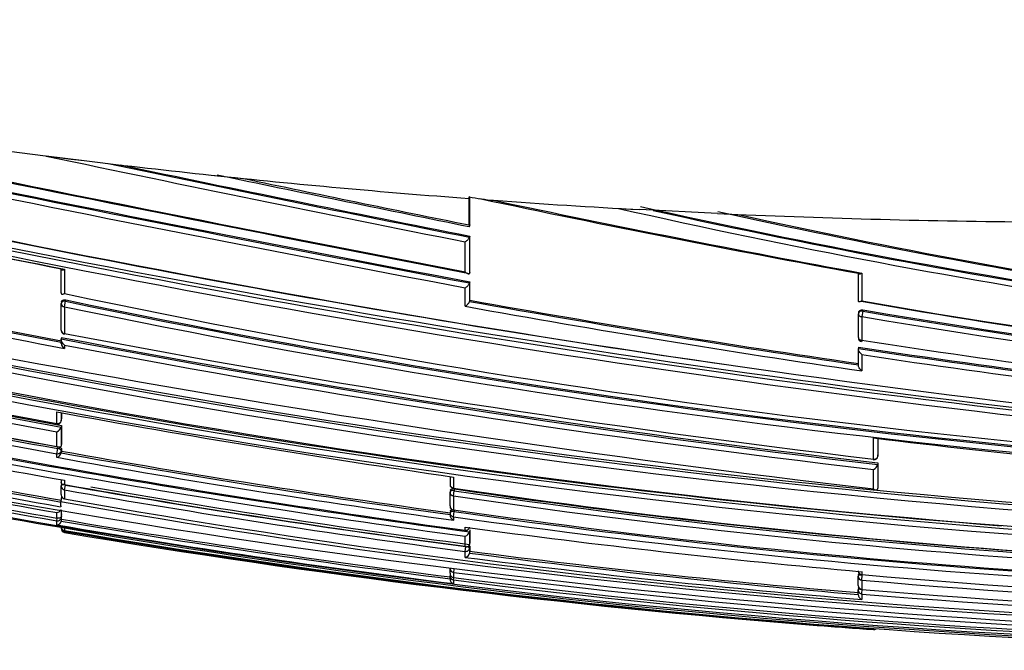
# Model space of a CAD drawing. Units: millimetres. Extents: x 23 to 1299, y 29 to 2153.
# Drawn here: x 1222 to 1247, y 1159 to 1175 of the extents above; entities that cross this region are included whole.
import ezdxf

# ---------------------------------------------------------------- set-up
doc = ezdxf.new("R2010")
doc.units = ezdxf.units.MM
doc.layers.add('DV3_Défaut', color=7, linetype='Continuous')
doc.layers.add('Défaut', color=7, linetype='Continuous')

# ---------------------------------------------------------------- blocks, each defined once
blk = doc.blocks.new('SE2')
at = {"layer": 'DV3_Défaut', "color": 7, "linetype": 'Continuous'}
for p, q in [((189.249, 17.179), (190.226, 17.06)), ((193.49, 16.688), (194.322, 16.6)), ((200.122, 16.086), (200.125, 16.129)), ((200.122, 15.406), (200.122, 16.086)), ((200.139, 15.406), (200.139, 16.126)), ((203.961, 15.831), (204.514, 15.801)), ((206.511, 15.701), (204.514, 15.801)), ((206.511, 15.701), (207.035, 15.677)), ((200.139, 15.406), (200.133, 15.378)), ((200.023, 14.198), (200.023, 14.972)), ((200.139, 15.121), (200.133, 15.092)), ((200.133, 15.092), (200.133, 15.092)), ((200.133, 15.092), (200.133, 14.162)), ((200.139, 14.192), (200.139, 15.121)), ((189.635, 13.661), (189.635, 14.281)), ((189.721, 14.269), (189.721, 13.644)), ((200.139, 14.192), (200.134, 14.162)), ((200.134, 14.162), (200.133, 14.162)), ((200.139, 13.945), (200.134, 13.914)), ((200.139, 13.472), (200.139, 13.945)), ((210.133, 13.453), (210.133, 14.163)), ((210.221, 14.168), (210.221, 13.454)), ((200.023, 13.316), (200.023, 13.791)), ((200.134, 13.914), (200.134, 13.914)), ((200.134, 13.914), (200.134, 13.439)), ((189.643, 13.431), (189.637, 13.395)), ((189.721, 13.305), (189.748, 13.444)), ((189.754, 13.48), (189.748, 13.444)), ((200.139, 13.472), (200.134, 13.439)), ((200.134, 13.439), (200.134, 13.439)), ((189.636, 12.704), (189.636, 13.386)), ((189.721, 13.305), (189.721, 12.618)), ((210.244, 13.189), (210.221, 13.05)), ((210.249, 13.221), (210.244, 13.189)), ((210.132, 12.516), (210.132, 13.12)), ((210.138, 13.161), (210.133, 13.13)), ((210.221, 13.05), (210.221, 12.443)), ((189.635, 12.464), (189.635, 12.38)), ((189.643, 12.514), (189.636, 12.476)), ((189.636, 12.476), (189.636, 12.476)), ((189.721, 12.317), (189.721, 12.233)), ((210.137, 12.264), (210.132, 12.23)), ((210.132, 12.23), (210.132, 12.23)), ((210.132, 11.809), (210.132, 12.23)), ((210.221, 12.074), (210.222, 11.653)), ((189.523, 10.303), (189.523, 10.601)), ((189.637, 10.58), (189.637, 10.375)), ((189.637, 10.375), (189.645, 10.418)), ((189.637, 10.371), (189.645, 10.414)), ((189.645, 10.578), (189.645, 10.418)), ((189.521, 10.29), (189.523, 10.303)), ((189.645, 10.252), (189.638, 10.209)), ((189.638, 10.209), (189.638, 10.208)), ((189.638, 10.208), (189.638, 9.738)), ((189.645, 10.252), (189.646, 9.782)), ((189.523, 9.712), (189.523, 10.091)), ((210.522, 9.388), (210.522, 9.93)), ((210.631, 9.917), (210.631, 9.46)), ((210.636, 9.916), (210.636, 9.5)), ((189.523, 9.526), (189.547, 9.658)), ((189.547, 9.658), (189.555, 9.702)), ((189.646, 9.782), (189.638, 9.738)), ((189.638, 9.738), (189.638, 9.738)), ((189.646, 9.646), (189.638, 9.601)), ((189.646, 9.646), (189.646, 9.591)), ((189.523, 9.432), (189.523, 9.526)), ((189.638, 9.601), (189.638, 9.547)), ((189.646, 9.591), (189.638, 9.547)), ((189.638, 9.547), (189.638, 9.547)), ((210.631, 9.46), (210.636, 9.5)), ((210.631, 9.456), (210.636, 9.496)), ((210.522, 8.619), (210.522, 9.123)), ((210.636, 9.291), (210.631, 9.251)), ((210.631, 9.251), (210.631, 9.251)), ((210.631, 9.251), (210.631, 8.637)), ((210.636, 9.291), (210.635, 8.679)), ((199.634, 8.94), (199.634, 8.732)), ((199.721, 8.927), (199.721, 8.644)), ((189.637, 8.859), (189.637, 8.795)), ((189.638, 8.478), (189.638, 8.704)), ((189.647, 8.753), (189.639, 8.706)), ((189.721, 8.844), (189.721, 8.733)), ((189.721, 8.595), (189.743, 8.721)), ((199.746, 8.619), (199.74, 8.575)), ((210.635, 8.679), (210.631, 8.637)), ((210.631, 8.637), (210.631, 8.637)), ((189.644, 8.426), (189.622, 8.298)), ((189.72, 8.364), (189.721, 8.368)), ((189.721, 8.595), (189.721, 8.368)), ((199.635, 8.183), (199.634, 8.541)), ((199.641, 8.587), (199.635, 8.544)), ((199.721, 8.442), (199.74, 8.575)), ((199.721, 8.442), (199.721, 8.082)), ((189.622, 8.189), (189.622, 8.298)), ((189.622, 8.189), (189.622, 8.164)), ((189.523, 7.871), (189.523, 8.013)), ((189.523, 7.801), (189.535, 7.868)), ((189.639, 8.085), (189.639, 7.933)), ((189.647, 7.981), (189.639, 7.933)), ((189.639, 7.933), (189.639, 7.933)), ((189.647, 7.931), (189.639, 7.882)), ((189.639, 7.882), (189.639, 7.793)), ((189.647, 7.981), (189.647, 8.083)), ((189.647, 7.842), (189.647, 7.931)), ((199.641, 8.054), (199.635, 8.009)), ((199.721, 7.905), (199.739, 8.036)), ((199.721, 7.905), (199.721, 7.815)), ((199.746, 8.081), (199.739, 8.036)), ((189.523, 7.699), (189.523, 7.801)), ((189.622, 7.634), (189.721, 7.618)), ((189.647, 7.842), (189.639, 7.793)), ((189.639, 7.793), (189.639, 7.793)), ((189.721, 7.618), (189.721, 7.554)), ((189.721, 7.618), (189.721, 7.618)), ((200.023, 7.557), (200.023, 7.639)), ((189.721, 7.528), (189.725, 7.551)), ((189.721, 7.528), (189.721, 7.502)), ((200.023, 7.145), (200.023, 7.404)), ((200.141, 7.565), (200.134, 7.519)), ((200.134, 7.519), (200.134, 7.519)), ((200.134, 7.519), (200.134, 7.194)), ((200.141, 7.565), (200.14, 7.241)), ((200.023, 7.015), (200.039, 7.14)), ((200.14, 7.241), (200.134, 7.194)), ((200.134, 7.194), (200.134, 7.194)), ((200.14, 7.145), (200.134, 7.098)), ((200.134, 7.098), (200.134, 6.972)), ((200.14, 7.145), (200.14, 7.019)), ((200.023, 6.861), (200.023, 7.015)), ((200.14, 7.019), (200.134, 6.972)), ((200.134, 6.972), (200.134, 6.972)), ((199.634, 6.454), (199.634, 6.572)), ((199.638, 6.419), (199.634, 6.391)), ((199.634, 6.31), (199.634, 6.39)), ((199.732, 6.56), (199.721, 6.476)), ((199.721, 6.476), (199.721, 6.344)), ((199.721, 6.342), (199.721, 6.344)), ((199.721, 6.28), (199.729, 6.342)), ((210.134, 6.426), (210.13, 6.379)), ((210.13, 6.142), (210.13, 6.378)), ((210.222, 6.494), (210.222, 6.418)), ((210.222, 6.276), (210.233, 6.404)), ((210.234, 6.417), (210.233, 6.404)), ((199.721, 6.28), (199.721, 6.187)), ((210.222, 6.276), (210.222, 6.039)), ((210.134, 6.071), (210.13, 6.024)), ((210.13, 5.909), (210.13, 6.023)), ((210.222, 5.92), (210.232, 6.044)), ((210.222, 5.92), (210.222, 5.778)), ((210.522, 5.005), (210.522, 5.015)), ((210.522, 5.005), (210.522, 5.005))]:
    blk.add_line(p, q, dxfattribs=at)
for centre, radius, start, end in [((445.168, 1284.357), 1293.599, 257.678689, 259.076019), ((432.718, 1225.017), 1232.991, 257.656312, 259.126918), ((401.051, 1074.26), 1079.213, 257.590691, 259.270607), ((395.181, 1045.826), 1050.152, 257.570132, 259.296486), ((403.159, 1084.375), 1089.686, 257.597677, 259.256212), ((253.576, 338.381), 329.905, 256.97174, 261.84829), ((254.324, 341.616), 333.213, 256.97425, 264.26425), ((377.357, 908.052), 910.517, 258.077106, 258.76915), ((216.764, 235.627), 220.173, 263.07718, 263.93193), ((362.727, 836.396), 837.244, 258.153207, 258.801916), ((250.407, 321.999), 313.458, 256.85769, 264.6405), ((254.229, 345.748), 337.425, 257.1424, 264.37085), ((360.8, 827.632), 828.243, 258.181091, 258.81495), ((250.444, 322.089), 313.693, 256.8768, 264.61828), ((461.019, 1303.122), 1313.92, 258.25864, 258.266528), ((461.019, 1303.122), 1313.92, 258.268688, 258.547234), ((347.274, 745.255), 744.535, 258.145118, 258.600825), ((320.192, 682.935), 681.276, 258.083955, 258.959142), ((317.381, 669.419), 667.477, 258.090498, 258.966318), ((251.015, 351.626), 345.389, 256.2844, 263.26734), ((201.239, 21.727), 5.708, 258.7398, 265.1265), ((275.358, 370.54), 362.297, 258.05752, 259.62829), ((274.308, 363.173), 354.84, 258.03655, 259.59483), ((245.443, 199.345), 188.144, 257.26272, 265.58655), ((245.029, 196.843), 185.44, 257.38541, 265.65022), ((245.276, 198.056), 186.704, 257.49739, 265.6081), ((245.003, 189.232), 177.696, 257.49322, 264.97115), ((245.097, 187.97), 176.447, 257.54265, 265.40581), ((251.86, 352.084), 347.628, 256.23095, 259.66973), ((251.885, 352.257), 347.666, 256.23194, 259.68599), ((252.168, 353.556), 348.951, 256.23757, 259.67846), ((271.217, 446.512), 441.859, 258.02307, 259.3716), ((271.282, 446.803), 442.016, 258.03394, 259.35563), ((270.943, 445.139), 440.28, 258.03221, 259.359), ((233.813, 247.726), 240.316, 256.87664, 269.32255), ((234.128, 250.492), 243.042, 256.95229, 267.55164), ((233.76, 247.497), 240.221, 256.87731, 269.33517), ((237.249, 238.215), 229.546, 258.05024, 268.43242), ((236.817, 238.993), 230.408, 258.21227, 268.54643), ((236.597, 237.395), 228.763, 258.18421, 268.59055), ((254.114, 313.094), 304.478, 259.78811, 261.69451), ((253.971, 312.597), 303.931, 259.79802, 261.70764), ((241.074, 190.104), 179.339, 260.08698, 264.18335), ((241.307, 190.178), 179.437, 260.02374, 266.69612), ((189.735, 13.377), 0.1, 169.1262, 180.0308), ((236.763, 238.702), 230.254, 258.2113, 268.55852), ((254.555, 315.795), 307.356, 259.78024, 261.70664), ((240.781, 193.049), 182.434, 260.36425, 266.91831), ((240.675, 192.584), 181.926, 260.37259, 266.94094), ((232.41, 242.299), 235.355, 256.93847, 269.6501), ((231.961, 240.677), 233.772, 256.96863, 269.75739), ((232.334, 244.016), 237.067, 257.06268, 265.51826), ((210.232, 13.113), 0.1, 170.6275, 179.9862), ((240.744, 192.723), 182.247, 260.35865, 266.92452), ((231.903, 240.412), 233.638, 256.9684, 269.77181), ((189.735, 12.693), 0.1, 180.0301, 259.3403), ((228.461, 236.086), 231.304, 255.13504, 268.15692), ((233.463, 260.002), 255.791, 255.4315, 260.1087), ((243.77, 294.939), 287.604, 259.15095, 263.38353), ((243.95, 296.303), 288.939, 259.16668, 263.37911), ((245.661, 304.225), 296.924, 259.14068, 263.20358), ((210.232, 12.509), 0.1, 179.9859, 261.2604), ((242.5, 219.631), 209.688, 261.145, 264.12113), ((248.884, 336.803), 331.852, 257.88205, 259.69556), ((243.703, 294.555), 287.354, 259.17222, 263.36937), ((241.599, 219.259), 209.406, 261.35771, 264.39037), ((241.521, 219.075), 209.178, 261.37106, 264.40651), ((241.541, 218.768), 209.054, 261.38382, 264.36736), ((244.13, 313.164), 308.326, 257.84689, 259.79859), ((242.986, 307.454), 302.553, 257.83861, 259.82662), ((242.849, 306.769), 301.988, 257.83671, 259.82932), ((235.685, 270.565), 265.437, 257.70066, 262.30317), ((236.444, 274.369), 269.286, 257.73105, 262.22692), ((235.582, 270.03), 265.023, 257.7212, 262.28907), ((238.091, 282.963), 278.354, 257.85392, 259.99277), ((242.924, 307.146), 302.194, 258.85041, 259.82782), ((240.77, 290.957), 285.002, 259.6411, 261.71883), ((233.176, 258.34), 253.939, 257.80262, 260.12408), ((233.259, 258.743), 254.229, 257.82496, 260.12034), ((233.236, 258.629), 254.064, 257.82455, 260.12099), ((189.539, 10.389), 0.1, 259.7246, 270), ((189.472, 10.256), 0.172, 287.3072, 344.1467), ((189.539, 10.389), 0.1, 270, 349.7683), ((230.773, 246.357), 242.027, 257.70137, 260.18687), ((235.483, 213.547), 205.14, 263.01121, 265.87367), ((230.168, 243.344), 239.024, 257.69297, 260.20965), ((226.194, 221.073), 216.521, 257.47003, 271.26509), ((228.587, 235.502), 231.175, 257.77166, 260.29642), ((189.483, 9.588), 0.16, 284.6044, 345.2082), ((235.049, 263.609), 258.221, 259.8453, 262.13651), ((235.016, 263.245), 257.725, 259.85903, 262.10935), ((234.981, 263.082), 257.513, 259.86022, 262.112), ((210.532, 9.467), 0.1, 263.4247, 270), ((210.532, 9.467), 0.1, 270, 353.4392), ((210.444, 9.299), 0.193, 293.8451, 345.5588), ((189.737, 8.689), 0.1, 170.0263, 180.0236), ((231.95, 248.577), 243.534, 260.01422, 262.46676), ((231.5, 246.473), 241.392, 260.03845, 262.51119), ((231.783, 247.802), 242.681, 260.18128, 262.50667), ((199.734, 8.731), 0.1, 180.0049, 261.8713), ((229.275, 207.959), 201.495, 261.56573, 270.48284), ((228.974, 207.635), 201.151, 261.64524, 266.24753), ((189.737, 8.463), 0.1, 180.0215, 260.1153), ((231.418, 246.086), 241.124, 260.04181, 262.5186), ((226.76, 214.512), 209.445, 259.81394, 271.15302), ((199.734, 8.529), 0.1, 171.8942, 180.0044), ((228.944, 207.495), 201.187, 261.64804, 270.57777), ((228.987, 207.614), 201.176, 261.64069, 270.56503), ((226.693, 215.137), 210.134, 259.83883, 271.16649), ((199.734, 8.172), 0.1, 180.0031, 262.079), ((189.514, 8.14), 0.127, 274.2507, 335.2191), ((199.734, 7.995), 0.1, 172.0972, 180.0025), ((210.361, 7.984), 10.727, 179.9397, 180.1881), ((199.794, 7.957), 0.159, 178.872, 242.9019), ((228.336, 207.082), 201.046, 261.81735, 270.75177), ((228.078, 207.068), 201.172, 261.89662, 270.82457), ((228.118, 207.15), 201.126, 261.88858, 270.81282), ((189.525, 7.814), 0.115, 269.0522, 349.2571), ((227.515, 228.781), 224.323, 260.2492, 262.88262), ((189.737, 7.601), 0.1, 179.8433, 260.4178), ((189.728, 7.645), 0.0913, 188.3467, 265.1003), ((227.568, 228.975), 224.41, 260.26935, 262.84956), ((227.563, 228.955), 224.341, 260.26966, 262.8501), ((226.014, 218.247), 213.733, 260.22341, 271.33021), ((230.022, 228.796), 223.183, 262.27529, 264.91027), ((200.035, 7.649), 0.1, 270, 352.3655), ((226.054, 220.203), 215.731, 260.30397, 271.30713), ((226.341, 223.329), 218.886, 260.3688, 265.85552), ((226.212, 223.568), 219.126, 260.41392, 265.51368), ((200.035, 7.649), 0.1, 262.3336, 270), ((199.987, 7.55), 0.15, 283.672, 348.291), ((199.999, 6.997), 0.138, 280.0588, 349.5593), ((228.051, 222.295), 217.249, 262.58739, 265.29257), ((228.102, 222.459), 217.294, 262.60501, 265.25574), ((228.104, 222.54), 217.327, 262.60722, 265.25696), ((199.734, 6.442), 0.1, 179.9815, 262.7954), ((199.734, 6.378), 0.1, 172.8, 179.9775), ((226.546, 215.156), 210.397, 262.675, 268.49542), ((226.364, 215.91), 211.253, 262.75463, 268.55091), ((210.23, 6.511), 0.1, 179.9766, 264.984), ((210.23, 6.37), 0.1, 175.015, 179.9757), ((227.37, 198.331), 192.678, 264.89379, 271.07169), ((199.749, 6.299), 0.115, 174.5749, 256.0543), ((226.279, 216.38), 211.772, 262.79564, 268.57746), ((210.23, 6.134), 0.1, 179.9747, 265.1785), ((227.171, 198.782), 193.25, 264.96832, 271.1275), ((210.23, 6.015), 0.1, 175.2024, 179.9734), ((210.266, 5.907), 0.136, 179.1533, 250.9968), ((226.85, 200.476), 195.147, 265.11207, 271.21117), ((226.691, 201.103), 195.877, 265.17678, 271.25277), ((222.575, 176.515), 171.932, 265.49524, 265.9801), ((210.529, 5.104), 0.1, 265.896, 308.8839)]:
    blk.add_arc(centre, radius, start, end, dxfattribs=at)
for centre, major_axis, ratio, start_param, end_param in [((203.802, 174.354), (181.552, -38.911), 0.848447, 4.703202, 4.818628), ((203.802, 174.354), (181.552, -38.911), 0.848447, 4.836351, 4.87232), ((203.802, 174.354), (181.552, -38.911), 0.848447, -1.407438, -1.387062), ((203.802, 174.354), (181.552, -38.911), 0.848447, 4.906944, 4.949691), ((189.735, 13.377), (0.0982, -0.0189), 0.689651, 1.571585, 3.141593), ((189.735, 13.377), (0.1, 0.0001), 0.721213, 3.141593, 4.57516), ((210.232, 13.113), (0.0987, -0.0163), 0.768148, 1.571471, 3.141593), ((210.232, 13.113), (0.1, 0), 0.638561, 3.141593, 4.608214), ((189.735, 12.693), (0.1, 0.0001), 0.75383, 2.999891, 3.141593), ((189.735, 12.693), (0.1, 0.0001), 0.75383, 3.141593, 4.570905), ((210.232, 12.509), (0.1, 0), 0.665377, 3.038946, 3.141594), ((210.232, 12.509), (0.1, 0), 0.665377, 3.141594, 4.609903), ((189.539, 10.389), (-0.1, -0.0001), 0.865739, 1.414462, 2.985561), ((189.539, 10.389), (-0.0984, 0.0178), 0.490217, 3.141593, 3.230946), ((189.539, 9.615), (0.0984, -0.0176), 0.42801, 0.075963, 1.570861), ((189.539, 9.615), (-0.1, -0.0001), 0.903203, 1.409976, 2.981107), ((210.532, 9.467), (-0.1, 0), 0.801255, 1.478597, 3.049699), ((210.532, 9.467), (-0.0993, 0.0114), 0.592213, 3.141593, 3.209784), ((189.737, 8.689), (0.1, 0), 0.946535, 3.141593, 4.547705), ((189.737, 8.689), (0.0985, -0.0173), 0.322788, 1.571074, 3.141593), ((199.734, 8.731), (0.1, 0), 0.876345, 3.128643, 4.587626), ((189.737, 8.463), (0.1, 0), 0.957563, 2.975479, 3.141593), ((189.737, 8.463), (0.1, 0), 0.957563, 3.141593, 4.546662), ((199.734, 8.529), (0.1, 0), 0.885956, 3.141593, 4.587457), ((199.734, 8.529), (0.099, -0.0141), 0.464337, 1.57126, 3.141595), ((199.734, 8.172), (0.1, 0), 0.903006, 3.016067, 3.141593), ((199.734, 8.172), (0.1, 0), 0.903006, 3.141593, 4.587223), ((189.54, 7.899), (-0.1, 0), 0.986808, 1.402048, 2.973268), ((189.54, 7.899), (0.0986, -0.017), 0.164356, 0.0275, 0.608867), ((199.734, 7.995), (0.1, 0), 0.911416, 3.141593, 4.58714), ((199.734, 7.995), (0.0991, -0.0137), 0.412562, 1.571211, 3.141594), ((189.737, 7.626), (0.1, -0.0001), 0.998525, 3.141593, 4.545379), ((189.737, 7.601), (0.1, -0.0003), 0.9998, 2.976663, 3.141593), ((189.737, 7.601), (0.1, -0.0003), 0.9998, 3.141593, 4.547914), ((200.035, 7.649), (-0.1, 0), 0.926255, 1.446653, 3.017832), ((200.035, 7.11), (-0.1, 0), 0.951994, 1.446902, 3.018107), ((200.035, 7.11), (0.0992, -0.013), 0.308288, 0.039646, 1.320887), ((199.734, 6.573), (0.1, 0), 0.979552, 3.141593, 4.588181), ((199.734, 6.442), (0.1, 0), 0.98586, 3.017456, 3.141595), ((199.734, 6.442), (0.1, 0), 0.98586, 3.141595, 4.588693), ((199.734, 6.378), (0.0992, -0.0125), 0.152096, 2.700963, 3.16015), ((199.734, 6.378), (0.1, 0), 0.98891, 3.017785, 3.141595), ((199.734, 6.378), (0.1, 0), 0.98891, 3.141595, 4.589026), ((210.23, 6.511), (0.1, 0), 0.936432, 3.137387, 4.630639), ((210.23, 6.37), (0.0996, -0.0087), 0.33634, 1.571175, 3.141894), ((210.23, 6.37), (0.0996, -0.0087), 0.33634, 3.141894, 3.170405), ((210.23, 6.37), (0.1, 0), 0.942874, 3.060067, 3.141593), ((210.23, 6.37), (0.1, 0), 0.942874, 3.141593, 4.6313), ((210.23, 6.134), (0.1, 0), 0.953684, 3.061205, 3.141593), ((210.23, 6.134), (0.1, 0), 0.953684, 3.141593, 4.632447), ((210.23, 6.015), (0.0996, -0.0084), 0.286382, 2.047958, 3.141843), ((210.23, 6.015), (0.0996, -0.0084), 0.286382, 3.141843, 3.165124), ((210.23, 6.015), (0.1, 0), 0.959152, 3.061818, 3.141593), ((210.23, 6.015), (0.1, 0), 0.959152, 3.141593, 4.633064), ((210.529, 5.115), (0.1, -0.0003), 0.999517, 4.64291, 5.197442)]:
    blk.add_ellipse(centre, major_axis=major_axis, ratio=ratio, start_param=start_param, end_param=end_param, dxfattribs=at)
for points, knots in [([(200.13, 16.127), (200.13, 16.127), (200.13, 16.127), (200.129, 16.126), (200.128, 16.124), (200.127, 16.124), (200.126, 16.125), (200.126, 16.126), (200.125, 16.127), (200.125, 16.129)], [0, 0, 0, 0, 0.070509, 0.070509, 0.070509, 0.661055, 0.661055, 0.661055, 1, 1, 1, 1]), ([(200.122, 15.406), (200.122, 15.397), (200.122, 15.388), (200.123, 15.381), (200.123, 15.375), (200.124, 15.369), (200.125, 15.366), (200.125, 15.363), (200.126, 15.362), (200.127, 15.361)], [0, 0, 0, 0, 0.354457, 0.354457, 0.354457, 0.709049, 0.709049, 0.709049, 1, 1, 1, 1]), ([(200.127, 15.361), (200.128, 15.362), (200.13, 15.364), (200.131, 15.368), (200.132, 15.371), (200.132, 15.374), (200.133, 15.378)], [0, 0, 0, 0, 0.615608, 0.615608, 0.615608, 1, 1, 1, 1]), ([(200.133, 15.092), (200.132, 15.087), (200.13, 15.081), (200.126, 15.074), (200.123, 15.068), (200.118, 15.061), (200.113, 15.054), (200.106, 15.044), (200.098, 15.035), (200.09, 15.026), (200.079, 15.015), (200.066, 15.004), (200.054, 14.994), (200.044, 14.986), (200.034, 14.979), (200.024, 14.972), (200.024, 14.972), (200.023, 14.972), (200.023, 14.972)], [0, 0, 0, 0, 0.152981, 0.152981, 0.152981, 0.304958, 0.304958, 0.304958, 0.508939, 0.508939, 0.508939, 0.77363, 0.77363, 0.77363, 0.988918, 0.988918, 0.988918, 1, 1, 1, 1]), ([(189.635, 14.281), (189.634, 14.275), (189.634, 14.269), (189.635, 14.265), (189.637, 14.26), (189.639, 14.257), (189.642, 14.254), (189.647, 14.251), (189.653, 14.249), (189.66, 14.249), (189.669, 14.249), (189.679, 14.251), (189.691, 14.255), (189.7, 14.258), (189.71, 14.263), (189.72, 14.268), (189.72, 14.268), (189.721, 14.269), (189.721, 14.269)], [0, 0, 0, 0, 0.151547, 0.151547, 0.151547, 0.302074, 0.302074, 0.302074, 0.505237, 0.505237, 0.505237, 0.770716, 0.770716, 0.770716, 0.988983, 0.988983, 0.988983, 1, 1, 1, 1]), ([(200.133, 14.162), (200.133, 14.156), (200.13, 14.152), (200.127, 14.149), (200.125, 14.147), (200.121, 14.145), (200.117, 14.144), (200.11, 14.143), (200.103, 14.145), (200.095, 14.147), (200.084, 14.151), (200.072, 14.158), (200.06, 14.167), (200.048, 14.175), (200.036, 14.186), (200.024, 14.197), (200.024, 14.197), (200.023, 14.198), (200.023, 14.198)], [0, 0, 0, 0, 0.127338, 0.127338, 0.127338, 0.253382, 0.253382, 0.253382, 0.440787, 0.440787, 0.440787, 0.720324, 0.720324, 0.720324, 0.989935, 0.989935, 0.989935, 1, 1, 1, 1]), ([(210.221, 14.168), (210.221, 14.168), (210.22, 14.167), (210.22, 14.167), (210.21, 14.161), (210.2, 14.155), (210.191, 14.151), (210.179, 14.146), (210.169, 14.142), (210.159, 14.141), (210.152, 14.139), (210.146, 14.14), (210.141, 14.142), (210.138, 14.143), (210.135, 14.146), (210.134, 14.149), (210.132, 14.153), (210.132, 14.158), (210.133, 14.163)], [0, 0, 0, 0, 0.011029, 0.011029, 0.011029, 0.228165, 0.228165, 0.228165, 0.493801, 0.493801, 0.493801, 0.697297, 0.697297, 0.697297, 0.848138, 0.848138, 0.848138, 1, 1, 1, 1]), ([(200.023, 13.791), (200.023, 13.791), (200.024, 13.791), (200.024, 13.792), (200.034, 13.798), (200.044, 13.805), (200.054, 13.813), (200.067, 13.822), (200.079, 13.833), (200.09, 13.845), (200.099, 13.854), (200.107, 13.863), (200.114, 13.873), (200.119, 13.88), (200.123, 13.887), (200.127, 13.894), (200.13, 13.901), (200.132, 13.908), (200.134, 13.914)], [0, 0, 0, 0, 0.011015, 0.011015, 0.011015, 0.22906, 0.22906, 0.22906, 0.494709, 0.494709, 0.494709, 0.697939, 0.697939, 0.697939, 0.848459, 0.848459, 0.848459, 1, 1, 1, 1]), ([(189.635, 13.661), (189.634, 13.655), (189.634, 13.649), (189.636, 13.644), (189.637, 13.639), (189.639, 13.636), (189.643, 13.633), (189.647, 13.629), (189.653, 13.627), (189.66, 13.626), (189.669, 13.626), (189.679, 13.627), (189.691, 13.631), (189.7, 13.634), (189.71, 13.638), (189.72, 13.643), (189.72, 13.643), (189.721, 13.643), (189.721, 13.644)], [0, 0, 0, 0, 0.150981, 0.150981, 0.150981, 0.300936, 0.300936, 0.300936, 0.503816, 0.503816, 0.503816, 0.769686, 0.769686, 0.769686, 0.989008, 0.989008, 0.989008, 1, 1, 1, 1]), ([(189.643, 13.431), (189.644, 13.436), (189.646, 13.44), (189.648, 13.444), (189.652, 13.451), (189.657, 13.458), (189.664, 13.463), (189.671, 13.468), (189.68, 13.473), (189.689, 13.476), (189.698, 13.479), (189.709, 13.481), (189.72, 13.482), (189.731, 13.483), (189.743, 13.482), (189.754, 13.48)], [0, 0, 0, 0, 0.131245, 0.131245, 0.131245, 0.346043, 0.346043, 0.346043, 0.560837, 0.560837, 0.560837, 0.775633, 0.775633, 0.775633, 1, 1, 1, 1]), ([(200.023, 13.316), (200.023, 13.316), (200.024, 13.316), (200.024, 13.316), (200.034, 13.322), (200.044, 13.33), (200.055, 13.337), (200.067, 13.347), (200.079, 13.358), (200.09, 13.369), (200.099, 13.378), (200.107, 13.388), (200.114, 13.398), (200.119, 13.405), (200.123, 13.412), (200.127, 13.419), (200.13, 13.426), (200.133, 13.433), (200.134, 13.439)], [0, 0, 0, 0, 0.010991, 0.010991, 0.010991, 0.230066, 0.230066, 0.230066, 0.496085, 0.496085, 0.496085, 0.699037, 0.699037, 0.699037, 0.849004, 0.849004, 0.849004, 1, 1, 1, 1]), ([(210.221, 13.454), (210.221, 13.454), (210.22, 13.453), (210.22, 13.453), (210.21, 13.447), (210.2, 13.441), (210.191, 13.437), (210.179, 13.432), (210.168, 13.429), (210.159, 13.428), (210.152, 13.427), (210.146, 13.428), (210.141, 13.431), (210.138, 13.432), (210.135, 13.435), (210.133, 13.439), (210.132, 13.443), (210.132, 13.448), (210.133, 13.453)], [0, 0, 0, 0, 0.01098, 0.01098, 0.01098, 0.230206, 0.230206, 0.230206, 0.496564, 0.496564, 0.496564, 0.699486, 0.699486, 0.699486, 0.849226, 0.849226, 0.849226, 1, 1, 1, 1]), ([(210.138, 13.161), (210.139, 13.166), (210.141, 13.172), (210.143, 13.177), (210.147, 13.185), (210.152, 13.192), (210.159, 13.198), (210.166, 13.205), (210.175, 13.21), (210.184, 13.214), (210.194, 13.218), (210.204, 13.22), (210.215, 13.222), (210.226, 13.223), (210.238, 13.222), (210.249, 13.221)], [0, 0, 0, 0, 0.1353, 0.1353, 0.1353, 0.35013, 0.35013, 0.35013, 0.564959, 0.564959, 0.564959, 0.779789, 0.779789, 0.779789, 1, 1, 1, 1]), ([(189.721, 12.317), (189.721, 12.317), (189.72, 12.317), (189.72, 12.318), (189.708, 12.327), (189.697, 12.339), (189.686, 12.351), (189.675, 12.365), (189.665, 12.38), (189.656, 12.396), (189.65, 12.407), (189.645, 12.418), (189.641, 12.43), (189.639, 12.438), (189.637, 12.446), (189.636, 12.454), (189.635, 12.462), (189.635, 12.469), (189.636, 12.476)], [0, 0, 0, 0, 0.010145, 0.010145, 0.010145, 0.274118, 0.274118, 0.274118, 0.552822, 0.552822, 0.552822, 0.742087, 0.742087, 0.742087, 0.870407, 0.870407, 0.870407, 1, 1, 1, 1]), ([(189.721, 12.233), (189.721, 12.234), (189.72, 12.234), (189.72, 12.234), (189.708, 12.244), (189.697, 12.255), (189.687, 12.268), (189.675, 12.281), (189.665, 12.296), (189.656, 12.312), (189.65, 12.323), (189.645, 12.335), (189.641, 12.347), (189.639, 12.355), (189.637, 12.363), (189.636, 12.371), (189.635, 12.374), (189.635, 12.378), (189.635, 12.381)], [0, 0, 0, 0, 0.010932, 0.010932, 0.010932, 0.295285, 0.295285, 0.295285, 0.595445, 0.595445, 0.595445, 0.799361, 0.799361, 0.799361, 0.937677, 0.937677, 0.937677, 1, 1, 1, 1]), ([(210.221, 12.074), (210.221, 12.074), (210.221, 12.074), (210.22, 12.075), (210.209, 12.085), (210.197, 12.097), (210.187, 12.11), (210.175, 12.123), (210.165, 12.138), (210.155, 12.154), (210.149, 12.165), (210.143, 12.176), (210.139, 12.188), (210.136, 12.195), (210.134, 12.203), (210.133, 12.21), (210.132, 12.217), (210.131, 12.224), (210.132, 12.23)], [0, 0, 0, 0, 0.010173, 0.010173, 0.010173, 0.27276, 0.27276, 0.27276, 0.550712, 0.550712, 0.550712, 0.740436, 0.740436, 0.740436, 0.869589, 0.869589, 0.869589, 1, 1, 1, 1]), ([(210.222, 11.653), (210.221, 11.654), (210.221, 11.654), (210.22, 11.655), (210.209, 11.665), (210.197, 11.676), (210.187, 11.689), (210.175, 11.702), (210.165, 11.717), (210.155, 11.733), (210.149, 11.743), (210.143, 11.755), (210.139, 11.766), (210.136, 11.774), (210.134, 11.782), (210.133, 11.789), (210.131, 11.796), (210.131, 11.803), (210.132, 11.809)], [0, 0, 0, 0, 0.010193, 0.010193, 0.010193, 0.271585, 0.271585, 0.271585, 0.549199, 0.549199, 0.549199, 0.739308, 0.739308, 0.739308, 0.869028, 0.869028, 0.869028, 1, 1, 1, 1]), ([(189.638, 9.738), (189.636, 9.73), (189.634, 9.723), (189.631, 9.718), (189.627, 9.712), (189.623, 9.707), (189.618, 9.703), (189.611, 9.698), (189.604, 9.695), (189.595, 9.693), (189.584, 9.691), (189.571, 9.692), (189.559, 9.696), (189.547, 9.699), (189.536, 9.704), (189.525, 9.711), (189.524, 9.712), (189.524, 9.712), (189.523, 9.712)], [0, 0, 0, 0, 0.133107, 0.133107, 0.133107, 0.264984, 0.264984, 0.264984, 0.456727, 0.456727, 0.456727, 0.73341, 0.73341, 0.73341, 0.98973, 0.98973, 0.98973, 1, 1, 1, 1]), ([(189.585, 9.694), (189.586, 9.694), (189.586, 9.694), (189.587, 9.694), (189.597, 9.69), (189.606, 9.686), (189.614, 9.682), (189.623, 9.677), (189.629, 9.672), (189.635, 9.667), (189.64, 9.662), (189.643, 9.657), (189.645, 9.652), (189.646, 9.65), (189.646, 9.648), (189.646, 9.646)], [0, 0, 0, 0, 0.014753, 0.014753, 0.014753, 0.302206, 0.302206, 0.302206, 0.589659, 0.589659, 0.589659, 0.877111, 0.877111, 0.877111, 1, 1, 1, 1]), ([(189.721, 8.733), (189.72, 8.732), (189.72, 8.732), (189.719, 8.732), (189.709, 8.731), (189.699, 8.731), (189.689, 8.732), (189.678, 8.734), (189.668, 8.738), (189.659, 8.745), (189.653, 8.75), (189.647, 8.756), (189.643, 8.764), (189.641, 8.77), (189.638, 8.777), (189.638, 8.785), (189.637, 8.788), (189.637, 8.791), (189.637, 8.794)], [0, 0, 0, 0, 0.011699, 0.011699, 0.011699, 0.264225, 0.264225, 0.264225, 0.558668, 0.558668, 0.558668, 0.77623, 0.77623, 0.77623, 0.932996, 0.932996, 0.932996, 1, 1, 1, 1]), ([(199.641, 8.587), (199.642, 8.591), (199.643, 8.595), (199.646, 8.599), (199.65, 8.604), (199.656, 8.608), (199.662, 8.611), (199.669, 8.614), (199.678, 8.617), (199.687, 8.619), (199.697, 8.62), (199.707, 8.621), (199.718, 8.621), (199.727, 8.621), (199.737, 8.62), (199.746, 8.619)], [0, 0, 0, 0, 0.17363, 0.17363, 0.17363, 0.388486, 0.388486, 0.388486, 0.603342, 0.603342, 0.603342, 0.818198, 0.818198, 0.818198, 1, 1, 1, 1]), ([(210.522, 8.619), (210.523, 8.619), (210.523, 8.618), (210.524, 8.618), (210.535, 8.611), (210.546, 8.605), (210.558, 8.601), (210.57, 8.597), (210.582, 8.595), (210.593, 8.597), (210.601, 8.598), (210.608, 8.6), (210.614, 8.605), (210.619, 8.608), (210.622, 8.612), (210.625, 8.618), (210.628, 8.623), (210.63, 8.63), (210.631, 8.637)], [0, 0, 0, 0, 0.010335, 0.010335, 0.010335, 0.263007, 0.263007, 0.263007, 0.538528, 0.538528, 0.538528, 0.731434, 0.731434, 0.731434, 0.865113, 0.865113, 0.865113, 1, 1, 1, 1]), ([(189.639, 7.933), (189.637, 7.924), (189.635, 7.916), (189.631, 7.909), (189.627, 7.902), (189.623, 7.895), (189.618, 7.89), (189.611, 7.883), (189.603, 7.877), (189.595, 7.873), (189.583, 7.867), (189.571, 7.865), (189.558, 7.865), (189.547, 7.865), (189.536, 7.867), (189.525, 7.87), (189.524, 7.87), (189.524, 7.871), (189.523, 7.871)], [0, 0, 0, 0, 0.137269, 0.137269, 0.137269, 0.273355, 0.273355, 0.273355, 0.467954, 0.467954, 0.467954, 0.742262, 0.742262, 0.742262, 0.989575, 0.989575, 0.989575, 1, 1, 1, 1]), ([(199.641, 8.052), (199.641, 8.056), (199.643, 8.061), (199.646, 8.065), (199.65, 8.069), (199.656, 8.072), (199.663, 8.075), (199.669, 8.078), (199.678, 8.08), (199.687, 8.081), (199.69, 8.082), (199.692, 8.082), (199.694, 8.082)], [0, 0, 0, 0, 0.310239, 0.310239, 0.310239, 0.620478, 0.620478, 0.620478, 0.930715, 0.930715, 0.930715, 1, 1, 1, 1]), ([(200.023, 7.145), (200.023, 7.145), (200.024, 7.145), (200.024, 7.145), (200.035, 7.14), (200.046, 7.136), (200.058, 7.135), (200.07, 7.134), (200.082, 7.135), (200.094, 7.139), (200.102, 7.142), (200.109, 7.147), (200.116, 7.154), (200.121, 7.159), (200.125, 7.164), (200.128, 7.171), (200.131, 7.178), (200.133, 7.186), (200.134, 7.194)], [0, 0, 0, 0, 0.010387, 0.010387, 0.010387, 0.259907, 0.259907, 0.259907, 0.534741, 0.534741, 0.534741, 0.728648, 0.728648, 0.728648, 0.863728, 0.863728, 0.863728, 1, 1, 1, 1]), ([(200.124, 7.164), (200.125, 7.163), (200.126, 7.163), (200.127, 7.162), (200.133, 7.158), (200.137, 7.154), (200.139, 7.151), (200.14, 7.149), (200.14, 7.147), (200.14, 7.145)], [0, 0, 0, 0, 0.118716, 0.118716, 0.118716, 0.692696, 0.692696, 0.692696, 1, 1, 1, 1]), ([(210.134, 6.425), (210.134, 6.429), (210.136, 6.432), (210.14, 6.436), (210.144, 6.439), (210.149, 6.442), (210.156, 6.444), (210.157, 6.444), (210.157, 6.445), (210.158, 6.445)], [0, 0, 0, 0, 0.483002, 0.483002, 0.483002, 0.966005, 0.966005, 0.966005, 1, 1, 1, 1]), ([(210.134, 6.071), (210.134, 6.074), (210.136, 6.077), (210.14, 6.08), (210.141, 6.081), (210.143, 6.082), (210.144, 6.082)], [0, 0, 0, 0, 0.731813, 0.731813, 0.731813, 1, 1, 1, 1])]:
    blk.add_open_spline(points, degree=3, knots=knots, dxfattribs=at)
for points, weights in [([(189.721, 12.618), (189.717, 12.594), (189.717, 12.595)], [1, 0.864953976667, 0.853729579212]), ([(210.217, 12.41), (210.217, 12.41), (210.221, 12.443)], [0.853124176038, 0.845759959015, 1]), ([(210.221, 12.436), (210.217, 12.409), (210.217, 12.41)], [1, 0.859817226433, 0.853124176038]), ([(210.522, 9.388), (210.52, 9.369), (210.52, 9.368)], [1, 0.881300327591, 0.858297450887]), ([(199.721, 8.644), (199.719, 8.632), (199.72, 8.632)], [1, 0.902396423269, 0.869474692225])]:
    blk.add_rational_spline(points, weights, degree=2, dxfattribs=at)
blk.add_open_spline([(179.622, 9.572), (182.941, 8.853), (186.275, 8.206), (189.622, 7.634)], degree=3, dxfattribs=at)

msp = doc.modelspace()

# ---------------------------------------------------------------- block references
at = {"layer": 'Défaut', "color": 7}
msp.add_blockref('SE2', (1033.068, 1154.398), dxfattribs=at)

doc.saveas('drawing.dxf')
